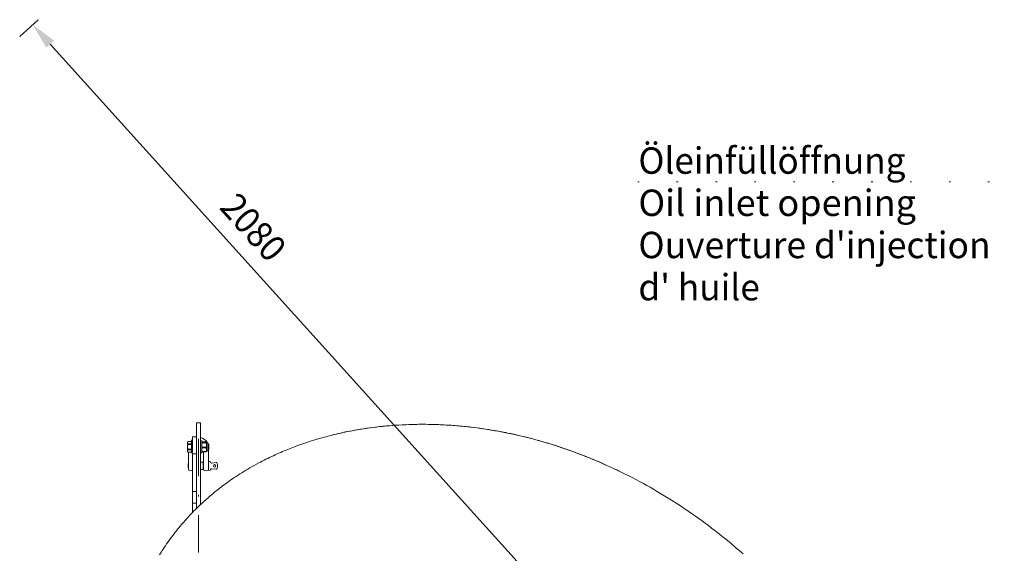
# Model space of a CAD drawing. Units: millimetres. Extents: x 0 to 210, y 0 to 297.
# Drawn here: x 53 to 118, y 168 to 203 of the extents above; entities that cross this region are included whole.
import ezdxf
from ezdxf.enums import TextEntityAlignment as Align

# ---------------------------------------------------------------- set-up
doc = ezdxf.new("R2010")
doc.units = ezdxf.units.MM
doc.header["$LTSCALE"] = 5
for name, pattern in [('AUSGEZOGEN', [0]), ('DASHDOT', [1, 0.5, -0.25, 0, -0.25]), ('DOTX2', [0.5, 0, -0.5])]:
    doc.linetypes.add(name, pattern=pattern)
for name, color, linetype, true_color in [('Bemassung', 6, 'Continuous', 0xff00ff), ('Konstruktionslinien', 96, 'Continuous', 0x008000), ('Mittellinie', 1, 'Continuous', 0xff0000), ('Text', 136, 'Continuous', 0x008080), ('Volllinie breit', 56, 'Continuous', 0x808000)]:
    doc.layers.add(name, color=color, linetype=linetype, true_color=true_color)
doc.styles.add('Arial', font='arial.ttf')
doc.dimstyles.new('ISO-25', dxfattribs={"dimtxt": 2.5, "dimasz": 2.5, "dimexe": 1.25, "dimexo": 0.625, "dimtad": 1, "dimtxsty": 'Standard', "dimcen": 2.5, "dimadec": 0, "dimazin": 0, "dimtfac": 1, "dimtmove": 0, "dimatfit": 3, "dimfxl": 1, "dimarcsym": 0})

# ---------------------------------------------------------------- blocks, each defined once
blk = doc.blocks.new('Sprache_nNn00')
at = {"layer": 'Text', "color": 136, "linetype": 'AUSGEZOGEN', "lineweight": 18, "true_color": 0x008080, "style": 'Arial'}
for s, height, width, p, p2 in [("Ouverture d'injection", 1.76389, 1.0457, (94.045, 187.282), (117.575, 187.282)), ("d' huile", 1.7639, 1.050468, (94.045, 184.46), (102.159, 184.46))]:
    blk.add_text(s, height=height, dxfattribs=dict(at, width=width)).set_placement(p, p2, align=Align.FIT)
blk = doc.blocks.new('Rahmen_M2-100_va_nNn05')
at = {"layer": 'Mittellinie', "color": 1, "linetype": 'DASHDOT', "lineweight": 18, "true_color": 0xff0000}
for p, q in [((64.667, 147.195), (64.667, 176.262)), ((61.334, 154.879), (68, 154.879))]:
    blk.add_line(p, q, dxfattribs=at)
at = {"layer": 'Volllinie breit', "color": 18, "linetype": 'AUSGEZOGEN', "lineweight": 18, "true_color": 0x000000}
for p, q in [((61.334, 160.216), (61.327, 160.21)), ((61.327, 160.21), (61.327, 159.881)), ((61.327, 159.881), (61.334, 159.875)), ((68, 159.127), (68, 160.349)), ((61.334, 159.042), (61.334, 159.341))]:
    blk.add_line(p, q, dxfattribs=at)
blk = doc.blocks.new('GUP_VA_nNn06')
at = {"layer": 'Mittellinie', "color": 1, "linetype": 'DASHDOT', "lineweight": 18, "true_color": 0xff0000}
for p, q in [((62.834, 148.712), (62.834, 149.879)), ((66.5, 148.712), (66.5, 149.879)), ((64.667, 147.579), (64.667, 146.549)), ((64.142, 147.195), (65.298, 147.195))]:
    blk.add_line(p, q, dxfattribs=at)
at = {"layer": 'Volllinie breit', "color": 18, "linetype": 'AUSGEZOGEN', "lineweight": 18, "true_color": 0x000000}
for p, q in [((62, 146.879), (62, 149.879)), ((67.157, 149.812), (66.535, 149.812)), ((67.039, 149.879), (66.707, 149.879)), ((67.267, 148.712), (67.267, 149.745)), ((67.334, 146.879), (67.334, 149.73)), ((67.334, 148.712), (67.267, 148.712)), ((63.15, 146.879), (62, 146.879)), ((63.15, 147.195), (63.15, 146.879)), ((66.184, 147.195), (66.184, 146.879)), ((67.334, 146.879), (66.184, 146.879))]:
    blk.add_line(p, q, dxfattribs=at)
for centre, radius, end in [((67.2, 149.745), 0.0667, 14.32225), ((64.667, 147.195), 1.517, 180.00001)]:
    blk.add_arc(centre, radius, 0, end, dxfattribs=at)
blk = doc.blocks.new('TR321-2_PLxx_M2-100_GUP_VA_nNn04')
for name in ['Rahmen_M2-100_va_nNn05', 'GUP_VA_nNn06']:
    blk.add_blockref(name, (0, 0))
blk = doc.blocks.new('PR326_3_va_nNn033')
at = {"layer": 'Volllinie breit', "color": 18, "linetype": 'AUSGEZOGEN', "lineweight": 18, "true_color": 0x000000}
for points in [[(91.935, 173.425), (91.785, 173.493), (91.612, 173.569), (91.438, 173.644), (91.29, 173.708), (91.141, 173.771), (91.005, 173.827), (90.869, 173.884), (90.596, 173.994), (90.445, 174.054), (90.294, 174.113), (90.13, 174.176), (89.965, 174.238), (89.786, 174.305), (89.607, 174.37), (89.414, 174.44), (89.221, 174.508), (89.031, 174.573), (88.841, 174.637), (88.639, 174.704), (88.436, 174.769), (88.227, 174.835), (88.017, 174.9), (87.81, 174.962), (87.602, 175.023), (87.397, 175.081), (87.191, 175.138), (86.987, 175.193), (86.783, 175.247), (86.569, 175.301), (86.354, 175.354), (86.139, 175.405), (85.923, 175.455), (85.713, 175.502), (85.504, 175.547), (85.293, 175.59), (85.083, 175.633), (84.878, 175.672), (84.673, 175.71), (84.468, 175.746), (84.263, 175.781), (84.059, 175.815), (83.855, 175.847), (83.651, 175.877), (83.447, 175.906), (83.241, 175.933), (83.035, 175.96), (82.828, 175.984), (82.622, 176.007), (82.386, 176.032), (82.149, 176.055), (81.912, 176.075), (81.675, 176.094), (81.436, 176.111), (81.196, 176.125), (80.957, 176.138), (80.717, 176.149), (80.475, 176.157), (80.232, 176.164), (79.99, 176.168), (79.747, 176.17), (79.5, 176.17), (79.253, 176.168), (79.006, 176.163), (78.758, 176.156), (78.506, 176.147), (78.255, 176.135), (78.003, 176.121), (77.752, 176.105), (77.592, 176.093), (77.433, 176.08), (77.274, 176.066), (77.115, 176.052), (76.954, 176.036), (76.793, 176.019), (76.633, 176.001), (76.472, 175.982), (76.315, 175.962), (76.158, 175.941), (76.001, 175.92), (75.844, 175.897), (75.695, 175.875), (75.545, 175.851), (75.396, 175.827), (75.247, 175.801), (75.083, 175.772), (74.919, 175.742), (74.76, 175.712), (74.601, 175.681), (74.447, 175.649), (74.293, 175.617), (74.144, 175.584), (73.995, 175.55), (73.856, 175.519), (73.717, 175.486), (73.63, 175.465)], [(73.631, 175.461), (73.846, 175.513), (74.001, 175.551), (74.155, 175.588), (74.263, 175.612), (74.371, 175.636), (74.479, 175.659), (74.587, 175.681), (74.804, 175.722), (75.021, 175.762), (75.239, 175.801), (75.456, 175.837), (75.675, 175.872), (75.893, 175.905), (76.108, 175.936), (76.323, 175.964), (76.538, 175.991), (76.754, 176.015), (76.969, 176.038), (77.185, 176.059), (77.401, 176.078), (77.618, 176.096), (77.834, 176.111), (78.05, 176.125), (78.266, 176.137), (78.483, 176.147), (78.699, 176.155), (78.915, 176.162), (79.131, 176.167), (79.348, 176.17), (79.593, 176.171), (79.838, 176.17), (80.083, 176.167), (80.328, 176.162), (80.573, 176.155), (80.817, 176.145), (81.061, 176.133), (81.306, 176.12), (81.549, 176.104), (81.792, 176.086), (82.036, 176.065), (82.279, 176.043), (82.521, 176.019), (82.763, 175.992), (83.005, 175.964), (83.247, 175.933), (83.489, 175.901), (83.73, 175.866), (83.97, 175.829), (84.211, 175.791), (84.451, 175.75), (84.691, 175.707), (84.931, 175.663), (85.17, 175.616), (85.409, 175.567), (85.647, 175.517), (85.885, 175.464), (86.123, 175.41), (86.36, 175.353), (86.597, 175.294), (86.834, 175.234), (87.07, 175.172), (87.339, 175.098), (87.608, 175.022), (87.876, 174.943), (88.143, 174.862), (88.41, 174.779), (88.676, 174.693), (88.941, 174.604), (89.205, 174.513), (89.47, 174.42), (89.733, 174.324), (89.996, 174.226), (90.258, 174.127), (90.521, 174.024), (90.652, 173.972), (90.783, 173.92), (90.913, 173.866), (91.044, 173.812), (91.174, 173.757), (91.303, 173.701), (91.461, 173.632), (91.618, 173.562), (91.932, 173.421), (92.136, 173.331), (92.339, 173.24), (92.468, 173.18), (92.597, 173.12), (92.725, 173.059), (92.854, 172.997), (92.981, 172.934), (93.109, 172.87), (93.363, 172.742), (93.619, 172.611), (93.873, 172.478), (94.127, 172.343), (94.38, 172.206), (94.602, 172.083), (94.824, 171.958), (95.044, 171.832), (95.264, 171.704), (95.484, 171.574), (95.704, 171.442), (95.922, 171.308), (96.14, 171.173), (96.358, 171.035), (96.576, 170.896), (96.792, 170.755), (97.007, 170.613), (97.224, 170.467), (97.44, 170.319), (97.655, 170.171), (97.869, 170.02), (98.085, 169.866), (98.3, 169.71), (98.514, 169.553), (98.727, 169.394), (98.941, 169.231), (99.154, 169.067), (99.366, 168.902), (99.577, 168.735), (99.79, 168.565), (100.001, 168.393), (100.107, 168.307), (100.211, 168.219), (100.316, 168.132), (100.419, 168.043), (100.588, 167.897), (100.756, 167.751)], [(73.871, 175.523), (73.707, 175.482), (73.518, 175.433), (73.301, 175.377), (73.181, 175.345), (73.061, 175.313), (72.93, 175.277), (72.799, 175.24), (72.657, 175.199), (72.516, 175.157), (72.364, 175.111), (72.212, 175.063), (72.049, 175.011), (71.887, 174.958), (71.689, 174.891), (71.491, 174.822), (71.279, 174.746), (71.069, 174.667), (70.956, 174.625), (70.844, 174.581), (70.733, 174.537), (70.621, 174.493), (70.503, 174.444), (70.385, 174.395), (70.267, 174.346), (70.15, 174.296), (70.026, 174.241), (69.903, 174.187), (69.78, 174.131), (69.657, 174.074), (69.531, 174.015), (69.405, 173.955), (69.28, 173.894), (69.155, 173.833), (69.035, 173.772), (68.915, 173.711), (68.796, 173.649), (68.677, 173.586), (68.53, 173.507), (68.383, 173.426), (68.237, 173.344), (68.091, 173.261), (67.954, 173.181), (67.818, 173.099), (67.683, 173.017), (67.548, 172.934), (67.422, 172.854), (67.296, 172.773), (67.171, 172.691), (67.047, 172.608), (66.93, 172.529), (66.815, 172.45), (66.7, 172.369), (66.585, 172.287), (66.479, 172.21), (66.373, 172.132), (66.267, 172.053), (66.163, 171.974), (66.065, 171.899), (65.969, 171.823), (65.873, 171.747), (65.777, 171.67), (65.694, 171.602), (65.611, 171.533), (65.528, 171.464), (65.446, 171.394), (65.295, 171.263), (65.145, 171.131), (65.006, 171.005), (64.869, 170.878), (64.725, 170.742), (64.582, 170.605), (64.506, 170.529), (64.43, 170.454), (64.354, 170.377), (64.279, 170.301), (64.204, 170.222), (64.128, 170.143), (64.053, 170.064), (63.979, 169.984), (63.9, 169.898), (63.822, 169.812), (63.745, 169.725), (63.668, 169.637), (63.586, 169.544), (63.506, 169.449), (63.426, 169.355), (63.347, 169.259), (63.265, 169.158), (63.183, 169.056), (63.101, 168.953), (63.021, 168.849), (62.937, 168.739), (62.854, 168.629), (62.772, 168.518), (62.691, 168.406), (62.607, 168.287), (62.524, 168.168), (62.442, 168.048), (62.362, 167.927), (62.299, 167.832), (62.237, 167.736), (62.176, 167.641), (62.116, 167.544), (62.055, 167.444)], [(101.04, 167.509), (100.891, 167.639), (100.758, 167.754)]]:
    blk.add_lwpolyline(points, dxfattribs=at)
blk = doc.blocks.new('Halteb_Pl12_VA_nNn046')
at = {"layer": 'Volllinie breit', "color": 18, "linetype": 'AUSGEZOGEN', "lineweight": 18, "true_color": 0x000000}
for p, q in [((64.8, 176.262), (64.534, 176.262)), ((64.534, 174.876), (64.534, 176.262)), ((64.8, 176.262), (64.8, 174.876)), ((63.951, 175.015), (63.93, 174.98)), ((63.951, 175.014), (63.93, 174.936)), ((63.93, 174.98), (63.93, 174.936)), ((64.18, 175.015), (63.951, 175.015)), ((63.951, 175.015), (63.951, 175.014)), ((64.18, 175.014), (63.951, 175.014)), ((64.264, 175.064), (64.18, 175.064)), ((64.18, 175.064), (64.18, 174.264)), ((64.53, 175.33), (64.264, 175.33)), ((64.264, 174.189), (64.264, 175.33)), ((64.53, 175.33), (64.53, 174.189)), ((64.884, 175.064), (64.8, 175.064)), ((64.884, 174.664), (64.884, 175.064)), ((64.886, 174.985), (64.884, 174.98)), ((64.884, 174.978), (64.904, 174.958)), ((64.904, 174.998), (64.889, 174.983)), ((65.164, 174.998), (64.904, 174.998)), ((65.164, 174.998), (65.17, 174.991)), ((65.184, 174.978), (65.164, 174.958)), ((65.178, 174.983), (65.184, 174.978)), ((65.184, 174.98), (65.181, 174.985)), ((65.284, 174.924), (65.184, 174.98)), ((65.184, 174.98), (65.184, 174.978)), ((65.184, 174.978), (65.184, 174.785)), ((63.93, 174.936), (63.951, 174.858)), ((63.93, 174.936), (63.93, 174.66)), ((63.951, 174.813), (63.93, 174.66)), ((63.93, 174.66), (63.951, 174.507)), ((63.93, 174.66), (63.93, 174.388)), ((63.951, 174.463), (63.93, 174.388)), ((63.93, 174.388), (63.951, 174.313)), ((63.93, 174.388), (63.93, 174.347)), ((63.93, 174.347), (63.951, 174.312)), ((63.951, 174.858), (63.951, 174.813)), ((64.18, 174.858), (63.951, 174.858)), ((64.18, 174.813), (63.951, 174.813)), ((64.18, 174.507), (63.951, 174.507)), ((63.951, 174.507), (63.951, 174.463)), ((64.18, 174.463), (63.951, 174.463)), ((64.534, 174.864), (64.53, 174.864)), ((64.53, 174.464), (64.534, 174.464)), ((64.534, 170.557), (64.534, 174.876)), ((64.8, 174.876), (64.8, 170.814)), ((64.904, 174.926), (64.884, 174.785)), ((64.884, 174.785), (64.904, 174.644)), ((64.884, 174.664), (64.884, 174.264)), ((64.904, 174.592), (64.884, 174.471)), ((64.884, 174.471), (64.904, 174.35)), ((64.884, 174.347), (64.886, 174.343)), ((64.904, 174.33), (64.889, 174.344)), ((64.904, 174.958), (64.904, 174.926)), ((65.164, 174.958), (64.904, 174.958)), ((64.904, 174.926), (65.164, 174.926)), ((64.904, 174.644), (64.904, 174.592)), ((64.904, 174.644), (65.164, 174.644)), ((65.164, 174.592), (64.904, 174.592)), ((65.164, 174.35), (64.904, 174.35)), ((64.904, 174.35), (64.904, 174.33)), ((65.164, 174.33), (64.904, 174.33)), ((65, 174.33), (65, 173.68)), ((65.164, 174.958), (65.164, 174.926)), ((65.164, 174.926), (65.184, 174.785)), ((65.184, 174.785), (65.164, 174.644)), ((65.164, 174.644), (65.164, 174.592)), ((65.164, 174.592), (65.184, 174.471)), ((65.184, 174.471), (65.164, 174.35)), ((65.164, 174.35), (65.164, 174.33)), ((65.164, 174.33), (65.178, 174.344)), ((65.181, 174.343), (65.184, 174.347)), ((65.184, 174.785), (65.184, 174.471)), ((65.184, 174.471), (65.184, 174.347)), ((65.184, 174.347), (65.284, 174.404)), ((65.284, 174.763), (65.284, 174.924)), ((65.289, 174.864), (65.284, 174.878)), ((65.311, 174.864), (65.284, 174.864)), ((65.284, 174.404), (65.284, 174.763)), ((65.284, 174.464), (65.311, 174.464)), ((65.347, 174.827), (65.311, 174.864)), ((65.311, 174.464), (65.311, 174.864)), ((65.311, 174.464), (65.347, 174.5)), ((65.334, 173.68), (65.334, 174.487)), ((65.347, 174.662), (65.347, 174.827)), ((65.347, 174.5), (65.347, 174.662)), ((64.18, 174.313), (63.951, 174.313)), ((63.951, 174.313), (63.951, 174.312)), ((63.951, 174.312), (64.18, 174.312)), ((64, 174.312), (64, 173.68)), ((64, 173.593), (64, 173.68)), ((64.18, 174.264), (64.264, 174.264)), ((64.53, 174.189), (64.264, 174.189)), ((64.264, 171.684), (64.264, 174.189)), ((64.53, 171.684), (64.53, 174.189)), ((64.8, 174.264), (64.884, 174.264)), ((65, 173.593), (65, 173.68)), ((65.334, 173.68), (65.334, 173.593)), ((64, 173.558), (63.967, 173.525)), ((63.967, 173.258), (63.967, 173.525)), ((63.967, 173.258), (64, 173.225)), ((64, 173.168), (64, 173.593)), ((64.262, 173.085), (64.262, 173.326)), ((64.534, 173.641), (64.53, 173.641)), ((64.53, 173.141), (64.534, 173.141)), ((64.967, 173.641), (64.8, 173.641)), ((64.8, 173.141), (64.967, 173.141)), ((64.967, 173.641), (64.967, 173.141)), ((65, 173.558), (64.967, 173.558)), ((64.967, 173.225), (65, 173.225)), ((65, 173.168), (65, 173.593)), ((65.334, 173.625), (65.334, 173.158)), ((65.542, 173.577), (65.833, 173.617)), ((65.833, 173.165), (65.542, 173.205)), ((64.264, 171.684), (64.53, 171.684)), ((64.264, 170.893), (64.264, 171.684)), ((64.53, 171.684), (64.53, 170.893)), ((64.53, 170.893), (64.264, 170.893)), ((64.264, 170.285), (64.264, 170.893)), ((64.53, 170.554), (64.53, 170.893))]:
    blk.add_line(p, q, dxfattribs=at)
blk.add_circle((65.734, 173.391), 0.0833, dxfattribs=at)
for centre, radius, start, end in [((64.667, 174.625), 0.667, 127.22884, 144.11684), ((64.667, 174.625), 0.667, 28.27898, 78.46304), ((65.4, 173.625), 0.0667, 14.47751, 180), ((64.1, 173.168), 0.1, 180, 253.39845), ((64.167, 173.391), 0.333, 253.39845, 286.60155), ((65.1, 173.168), 0.1, 180, 253.39845), ((65.167, 173.391), 0.333, 253.39845, 286.60155), ((65.234, 173.168), 0.1, 286.60155, 0), ((65.4, 173.158), 0.0667, 180, 345.52249), ((64.497, 173.391), 1, 13.67509, 14.47751), ((64.497, 173.391), 1, 345.52249, 346.32491), ((65.533, 173.643), 0.0667, 193.67509, 277.81535), ((65.469, 173.625), 0.00303, 96.7501, 99.06742), ((65.533, 173.139), 0.0667, 82.18465, 166.32491), ((65.469, 173.158), 0.00303, 260.93258, 263.2499), ((65.532, 173.642), 0.0653, 205.61098, 257.12385), ((65.532, 173.14), 0.0653, 94.12588, 145.64328), ((65.842, 173.551), 0.0667, 17.61595, 97.81535), ((65.842, 173.231), 0.0667, 262.18465, 342.38405), ((65.338, 173.391), 0.595, 342.38405, 17.61595)]:
    blk.add_arc(centre, radius, start, end, dxfattribs=at)
blk = doc.blocks.new('Halteb_PL12_VA_nNn045')
blk.add_blockref('Halteb_Pl12_VA_nNn046', (0, 0))
blk = doc.blocks.new('*D50')
at = {"layer": 'Bemassung', "linetype": 'AUSGEZOGEN', "lineweight": 18, "true_color": 0xff00ff}
for points in [[(53.578, 202.897), (54.491, 201.363), (55.01, 201.832)], [(100.004, 151.419), (99.092, 152.953), (98.572, 152.484)]]:
    blk.add_hatch(color=6, dxfattribs=at).paths.add_polyline_path(points, flags=0)
at = {"layer": 'Bemassung', "color": 6, "linetype": 'AUSGEZOGEN', "lineweight": 18, "true_color": 0xff00ff}
for p, q in [((52.711, 202.114), (53.95, 203.232)), ((54.75, 201.597), (98.832, 152.718)), ((98.807, 150.339), (100.376, 151.754))]:
    blk.add_line(p, q, dxfattribs=at)
at = {"layer": 'Bemassung', "color": 6, "linetype": 'AUSGEZOGEN', "lineweight": 18, "true_color": 0xff00ff, "style": 'Arial', "width": 0.927835}
blk.add_text('2080', height=1.75, rotation=312.04598, dxfattribs=at).set_placement((65.985, 190.634), (69.36, 186.891), align=Align.FIT)

msp = doc.modelspace()

# ---------------------------------------------------------------- linework, layer by layer
at = {"layer": 'Konstruktionslinien', "color": 96, "linetype": 'DOTX2', "lineweight": 18, "true_color": 0x008000}
msp.add_line((94, 192.39516), (119.60763, 192.39516), dxfattribs=at)

# ---------------------------------------------------------------- block references
for name in ['Sprache_nNn00', 'PR326_3_va_nNn033', 'TR321-2_PLxx_M2-100_GUP_VA_nNn04', 'Halteb_PL12_VA_nNn045']:
    msp.add_blockref(name, (0, 0))

# ---------------------------------------------------------------- texts
at = {"layer": 'Text', "color": 136, "linetype": 'AUSGEZOGEN', "lineweight": 18, "true_color": 0x008080, "style": 'Arial'}
for s, width, p, p2 in [('Öleinfüllöffnung', 1.042999, (94.04478, 192.92651), (111.88652, 192.92651)), ('Oil inlet opening', 1.050659, (94.04478, 190.10429), (112.59207, 190.10429))]:
    msp.add_text(s, height=1.7638889, dxfattribs=dict(at, width=width)).set_placement(p, p2, align=Align.FIT)

# ---------------------------------------------------------------- dimensions: what is measured, and where the dimension line sits
at = {"layer": 'Bemassung', "color": 6, "linetype": 'AUSGEZOGEN', "lineweight": 18, "true_color": 0xff00ff}
dim = msp.add_linear_dim(base=(100.00432, 151.41873), p1=(52.71102, 202.11442), p2=(98.80747, 150.33934), angle=312.0459827, dimstyle='ISO-25', override={"dimtxt": 1.75, "dimasz": 1.75, "dimexe": 0.5, "dimgap": 0.25, "dimtad": 1, "dimjust": 3, "dimdec": 0, "dimlfac": 30, "dimzin": 8, "dimpost": '<>', "dimtxsty": 'Arial', "dimsah": 1, "dimclrd": 6, "dimclre": 6, "dimclrt": 6, "dimadec": 0}, dxfattribs=at)
dim.commit()
dim.dimension.update_dxf_attribs({"geometry": '*D50', "text_midpoint": (68.32207, 189.34835), "dimtype": 160, "text_rotation": -47.9540173})

doc.saveas('drawing.dxf')
